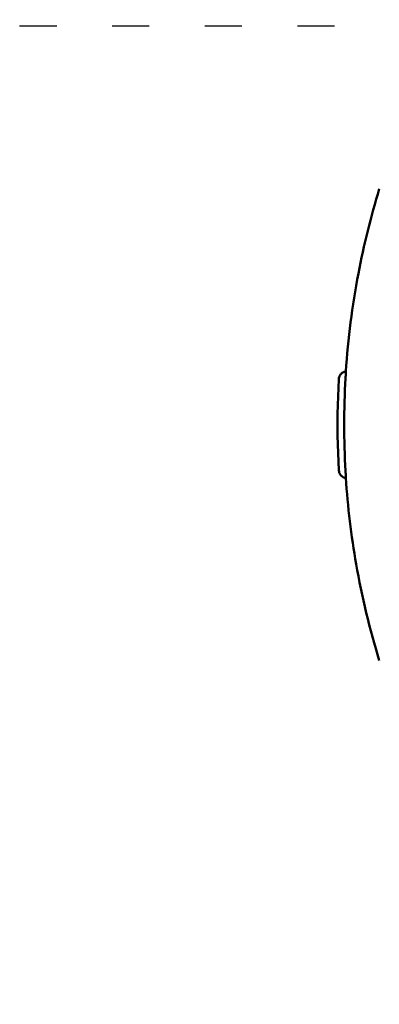
# Model space of a CAD drawing. Units: millimetres. Extents: x -24 to 8160, y 3 to 5165.
# Drawn here: x 3336 to 3568, y 2584 to 3222 of the extents above; entities that cross this region are included whole.
import ezdxf

# ---------------------------------------------------------------- set-up
doc = ezdxf.new("R2010")
doc.units = ezdxf.units.MM
doc.linetypes.add('ACAD_ISO03W100', pattern=[30, 12, -18])
doc.layers.add('MD_Visible', color=7, linetype='Continuous', lineweight=50)
doc.styles.get("Standard").update_dxf_attribs({"font": 'Square-721-BT.ttf'})
doc.dimstyles.new('OLCU', dxfattribs={"dimtxt": 300, "dimasz": 150, "dimexe": 0.18, "dimexo": 0.0625, "dimgap": 50, "dimtad": 1, "dimdec": 0, "dimlfac": 0.1, "dimrnd": 5, "dimzin": 0, "dimdsep": 46, "dimtxsty": 'Standard', "dimcen": 0.09, "dimse1": 1, "dimse2": 1, "dimadec": 0, "dimazin": 0, "dimtfac": 1, "dimtdec": 0, "dimtofl": 0, "dimtmove": 0, "dimatfit": 3, "dimfxl": 1, "dimtolj": 1, "dimtzin": 0, "dimarcsym": 0})

# ---------------------------------------------------------------- blocks, each defined once
blk = doc.blocks.new('*D12')
at = {"color": 0, "lineweight": -2, "transparency": 16777216}
blk.add_line((259.49, 4598.13), (259.49, 123.43), dxfattribs=at)
at = {"color": 0, "transparency": 16777216}
for points in [[(239.49, 4598.13), (279.49, 4598.13), (259.49, 4718.13)], [(239.49, 123.43), (279.49, 123.43), (259.49, 3.43)]]:
    blk.add_solid(points, dxfattribs=at)
at = {"layer": 'Defpoints', "color": 0, "transparency": 16777216}
for p in [(3969.65, 4718.13), (259.49, 3.43), (3523.39, 3.43)]:
    blk.add_point(p, dxfattribs=at)
at = {"color": 0, "transparency": 16777216, "insert": (107.07, 2360.78), "char_height": 200, "attachment_point": 5, "rotation": 90}
blk.add_mtext('\\A1;470', dxfattribs=at)
blk = doc.blocks.new('*D17')
at = {"color": 0, "linetype": 'ACAD_ISO03W100', "lineweight": -2, "ltscale": 2, "transparency": 16777216}
for p, q in [((2719.61, 4718.13), (2719.73, 4718.13)), ((3959.47, 3218.13), (2719.37, 3218.13))]:
    blk.add_line(p, q, dxfattribs=at)
at = {"color": 0, "lineweight": -2, "ltscale": 2, "transparency": 16777216}
blk.add_line((2719.55, 3288.13), (2719.55, 4648.13), dxfattribs=at)
at = {"color": 0, "ltscale": 2, "transparency": 16777216}
for points in [[(2707.88, 4648.13), (2731.22, 4648.13), (2719.55, 4718.13)], [(2707.88, 3288.13), (2731.22, 3288.13), (2719.55, 3218.13)]]:
    blk.add_solid(points, dxfattribs=at)
at = {"layer": 'Defpoints', "color": 0, "ltscale": 2, "transparency": 16777216}
for p in [(2719.55, 4718.13), (2719.55, 4718.13), (3959.53, 3218.13)]:
    blk.add_point(p, dxfattribs=at)
at = {"color": 0, "ltscale": 2, "transparency": 16777216, "insert": (2811, 3968.13), "char_height": 120, "attachment_point": 5, "rotation": 90}
blk.add_mtext('\\A1;150', dxfattribs=at)

msp = doc.modelspace()

# ---------------------------------------------------------------- linework, layer by layer
at = {"layer": 'MD_Visible'}
for p, q in [((3542.25, 2989.44), (3541.46, 2966.81)), ((3542.25, 2930.23), (3541.46, 2952.85))]:
    msp.add_line(p, q, dxfattribs=at)
for centre, radius, start, end in [((4065.22, 2959.83), 519.51, 176.69028, 183.30972), ((3741.34, 2959.83), 200, 178, 182)]:
    msp.add_arc(centre, radius, start, end, dxfattribs=at)
at = {"layer": 'MD_Visible', "extrusion": (0, 0, -1)}
for centre, major_axis, ratio, start_param, end_param in [((3546.75, 2991.27), (-0.75, 2.9), 0.695608, 6.28316, 6.283192), ((3542.25, 2930.19), (-0.011, 0.309), 0, 4.61177, 4.838136)]:
    msp.add_ellipse(centre, major_axis=major_axis, ratio=ratio, start_param=start_param, end_param=end_param, dxfattribs=at)
at = {"layer": 'MD_Visible'}
for centre, major_axis, ratio, start_param, end_param in [((3542.25, 2989.48), (0.011, 0.309), 0, 1.470322, 1.696688), ((3546.75, 2928.4), (-0.75, -2.9), 0.695608, 6.28316, 6.283192)]:
    msp.add_ellipse(centre, major_axis=major_axis, ratio=ratio, start_param=start_param, end_param=end_param, dxfattribs=at)
for points, knots in [([(3546.75, 2994.3), (3548.16, 3015.59), (3550.87, 3036.83), (3558.39, 3076.31), (3562.92, 3094.67), (3568.43, 3112.7)], [0, 0, 0, 0, 6.401688, 6.401688, 12.067449, 12.067449, 12.067449, 12.067449]), ([(3546, 2994.17), (3545.62, 2994.08), (3545.26, 2993.94), (3544.91, 2993.75), (3544.58, 2993.58), (3544.27, 2993.37), (3543.98, 2993.12), (3543.72, 2992.89), (3543.48, 2992.64), (3543.27, 2992.36), (3543.07, 2992.1), (3542.9, 2991.83), (3542.76, 2991.53), (3542.61, 2991.24), (3542.5, 2990.93), (3542.41, 2990.6), (3542.32, 2990.25), (3542.26, 2989.88), (3542.25, 2989.51)], [0.0000097, 0.0000097, 0.0000097, 0.0000097, 0.1903059, 0.1903059, 0.1903059, 0.3705732, 0.3705732, 0.3705732, 0.5342646, 0.5342646, 0.5342646, 0.6833164, 0.6833164, 0.6833164, 0.8340388, 0.8340388, 0.8340388, 1, 1, 1, 1]), ([(3546.57, 2989.82), (3546.61, 2990.45), (3546.64, 2991.12), (3546.7, 2992.35), (3546.72, 2992.91), (3546.75, 2993.68), (3546.75, 2993.97), (3546.75, 2994.2)], [-0.752654, -0.752654, -0.752654, -0.752654, -0.5651069, -0.5651069, -0.3765507, -0.3765507, -0.2397779, -0.2397779, -0.2397779, -0.2397779]), ([(3546, 2925.49), (3545.67, 2925.57), (3545.38, 2925.68), (3544.99, 2925.87), (3544.86, 2925.93), (3544.69, 2926.03), (3544.61, 2926.09), (3544.51, 2926.15), (3544.47, 2926.18), (3544.45, 2926.19), (3544.44, 2926.2), (3544.43, 2926.2), (3544.19, 2926.37), (3543.98, 2926.54), (3543.69, 2926.82), (3543.6, 2926.91), (3543.47, 2927.06), (3543.41, 2927.13), (3543.35, 2927.2), (3543.31, 2927.25), (3543.29, 2927.28), (3542.95, 2927.73), (3542.7, 2928.19), (3542.36, 2929.16), (3542.27, 2929.66), (3542.25, 2930.16)], [0.0000074, 0.0000074, 0.0000074, 0.0000074, 0.125, 0.125, 0.1875, 0.1875, 0.21875, 0.234375, 0.2421875, 0.2460937, 0.2460937, 0.25, 0.25, 0.375, 0.375, 0.4375, 0.4375, 0.46875, 0.484375, 0.484375, 0.5, 0.5, 0.75, 0.75, 1, 1, 1, 1]), ([(3546.57, 2929.84), (3546.61, 2929.21), (3546.64, 2928.55), (3546.7, 2927.32), (3546.72, 2926.75), (3546.75, 2925.99), (3546.75, 2925.69), (3546.75, 2925.46)], [-0.752654, -0.752654, -0.752654, -0.752654, -0.5651069, -0.5651069, -0.3765507, -0.3765507, -0.2397779, -0.2397779, -0.2397779, -0.2397779]), ([(3568.43, 2806.97), (3562.18, 2827.43), (3557.18, 2848.34), (3550.24, 2887.93), (3547.99, 2906.63), (3546.75, 2925.37)], [0, 0, 0, 0, 6.432683, 6.432683, 12.067445, 12.067445, 12.067445, 12.067445])]:
    msp.add_open_spline(points, degree=3, knots=knots, dxfattribs=at)
for points in [[(3546, 2994.17), (3546.25, 2994.24), (3546.5, 2994.28), (3546.76, 2994.31)], [(3546.75, 2994.2), (3546.75, 2994.24), (3546.75, 2994.27), (3546.75, 2994.3)], [(3546.76, 2925.36), (3546.5, 2925.38), (3546.25, 2925.43), (3546, 2925.49)], [(3546.75, 2925.46), (3546.75, 2925.43), (3546.75, 2925.4), (3546.75, 2925.37)]]:
    msp.add_open_spline(points, degree=3, dxfattribs=at)

# ---------------------------------------------------------------- dimensions: what is measured, and where the dimension line sits
dim = msp.add_linear_dim(base=(259.49, 3.43), p1=(3969.65, 4718.13), p2=(3523.39, 3.43), angle=90, dimstyle='OLCU', override={"dimtxt": 200, "dimasz": 120})
dim.commit()
dim.dimension.update_dxf_attribs({"geometry": '*D12', "text_midpoint": (107.07, 2360.78)})
at = {"ltscale": 2}
dim = msp.add_linear_dim(base=(2719.55, 4718.13), p1=(3959.53, 3218.13), p2=(2719.55, 4718.13), angle=270, dimstyle='OLCU', override={"dimtxt": 120, "dimasz": 70, "dimgap": 30, "dimtad": 4, "dimse1": 0, "dimse2": 0}, dxfattribs=at)
dim.commit()
dim.dimension.update_dxf_attribs({"geometry": '*D17', "text_midpoint": (2811, 3968.13)})

doc.saveas('drawing.dxf')
